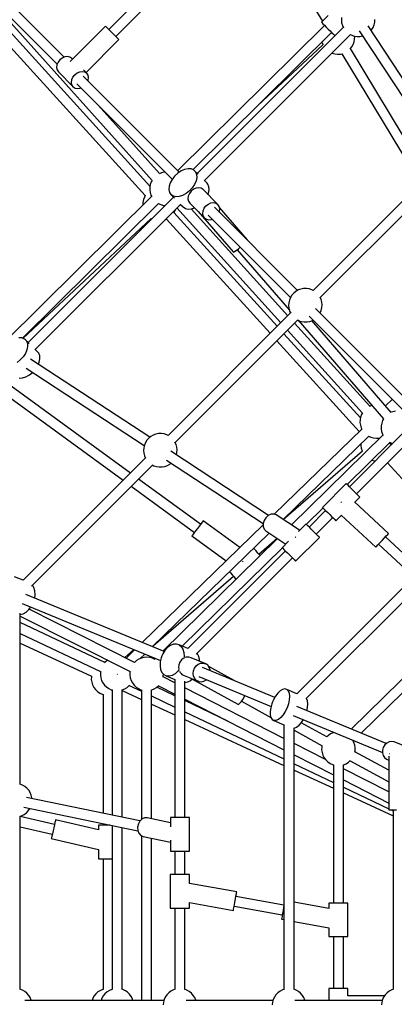
# Model space of a CAD drawing. Units: millimetres. Extents: x -26094 to 20760, y -12965 to 12501.
# Drawn here: x -8413 to -7745, y 163 to 1920 of the extents above; entities that cross this region are included whole.
import ezdxf

# ---------------------------------------------------------------- set-up
doc = ezdxf.new("R2010")
doc.units = ezdxf.units.MM
doc.layers.add('WIDOK', color=7, linetype='Continuous')
doc.styles.get("Standard").update_dxf_attribs({"font": 'arial.ttf'})
doc.dimstyles.new('Kopia ISO-25', dxfattribs={"dimtxt": 400, "dimasz": 200, "dimexe": 1.25, "dimexo": 0.625, "dimgap": 60, "dimtad": 1, "dimdec": 1, "dimlfac": 0.001, "dimtxsty": 'Standard', "dimblk": 'ARCHTICK', "dimcen": 2.5, "dimadec": 0, "dimazin": 0, "dimtfac": 1, "dimtmove": 0, "dimatfit": 3, "dimldrblk": 'ARCHTICK', "dimfxl": 1, "dimarcsym": 0})

# ---------------------------------------------------------------- blocks, each defined once
blk = doc.blocks.new('*U1')
at = {"layer": 'WIDOK'}
for p, q in [((4194.5, 13615.7), (3940.7, 13361.9)), ((3953.3, 13349.3), (4207.1, 13603.1)), ((4193.4, 13589.4), (4321.7, 13376.3)), ((4014.3, 13082.3), (3674.3, 13457.1)), ((3861.5, 13312.3), (3714.2, 13459.6)), ((3655.2, 13451.8), (4005.8, 13065.4)), ((3702.9, 13445.7), (3848.9, 13299.7)), ((3756, 13384.8), (4018.2, 13092.5)), ((4332.1, 13386.6), (4320, 13374.7)), ((3935, 13367.6), (3871.9, 13304.5)), ((3935.6, 13367), (3935, 13367.6)), ((3937.6, 13365), (3935.6, 13367)), ((4325.7, 13369), (4063.9, 13109.9)), ((4320, 13374.7), (4320.9, 13373.9)), ((4320.9, 13373.9), (4322.7, 13372)), ((4322.7, 13372), (4325.4, 13369.3)), ((4325.4, 13369.3), (4328.6, 13366.1)), ((4328.6, 13366.1), (4332.1, 13362.5)), ((4355.9, 13383.3), (4355.6, 13378.4)), ((4355.6, 13378.4), (4356.1, 13373.5)), ((4356.1, 13373.5), (4357.4, 13368.7)), ((4357.4, 13368.7), (4359.3, 13364.7)), ((4541.9, 13157.2), (4403.1, 13368.4)), ((4412.1, 13365.3), (4413.9, 13369.9)), ((4413.9, 13369.9), (4415.1, 13374.7)), ((4415.1, 13374.7), (4415.4, 13379.6)), ((3940.8, 13361.8), (3937.6, 13365)), ((3944.7, 13358), (3940.8, 13361.8)), ((3948.8, 13353.8), (3944.7, 13358)), ((3952.8, 13349.8), (3948.8, 13353.8)), ((3956.1, 13346.6), (3952.8, 13349.8)), ((4091, 13111.6), (4338.2, 13356.3)), ((4359, 13365.2), (4098.7, 13104.9)), ((4110.7, 13091.6), (4371.7, 13352.6)), ((4332.1, 13362.5), (4335.6, 13359)), ((4335.6, 13359), (4338.8, 13355.7)), ((4338.8, 13355.7), (4341.4, 13353.1)), ((4341.4, 13353.1), (4343.1, 13351.4)), ((4343.1, 13351.4), (4343.9, 13350.6)), ((4343.9, 13350.6), (4358.9, 13365.5)), ((4371.2, 13352.8), (4374, 13351.4)), ((4374, 13351.4), (4378.7, 13349.9)), ((4378.7, 13349.9), (4383.6, 13349.1)), ((4379.4, 13349.2), (4379.3, 13349.8)), ((4379.3, 13344.3), (4379.4, 13349.2)), ((4383.6, 13349.1), (4388.6, 13349.2)), ((4387.6, 13359.4), (4526.9, 13147.3)), ((4388.6, 13349.2), (4393.4, 13350.2)), ((4393.4, 13350.2), (4393.6, 13350.2)), ((4408.6, 13360.1), (4409.4, 13361.1)), ((4409.4, 13361.1), (4412.1, 13365.3)), ((3900.4, 13284.9), (3959, 13343.6)), ((3958.2, 13344.4), (3956.1, 13346.6)), ((3959, 13343.6), (3958.2, 13344.4)), ((4322.7, 13334.4), (4205.9, 13225.4)), ((4320.9, 13339.1), (4321.9, 13335.9)), ((4321.9, 13335.9), (4322.9, 13334.1)), ((4374.2, 13330.5), (4376.7, 13334.8)), ((4376.7, 13334.8), (4378.4, 13339.4)), ((4378.4, 13339.4), (4379.3, 13344.3)), ((3867.3, 13313.4), (3862.5, 13312.8)), ((3871.6, 13312.5), (3867.3, 13313.4)), ((4338.7, 13319.5), (4339.3, 13319.3)), ((4339.3, 13319.3), (4344, 13318)), ((4344, 13318), (4348.9, 13317.4)), ((4348.9, 13317.4), (4353.9, 13317.8)), ((4353.9, 13317.8), (4357.1, 13318.5)), ((4356.6, 13318.4), (4495.9, 13087)), ((4371.5, 13327.2), (4374.2, 13330.5)), ((4508.9, 13099.9), (4371.8, 13327.5)), ((3848.4, 13298.7), (3847.8, 13293.9)), ((3850.4, 13303.3), (3848.4, 13298.7)), ((3853.7, 13307.5), (3850.4, 13303.3)), ((3857.9, 13310.8), (3853.7, 13307.5)), ((3862.5, 13312.8), (3857.9, 13310.8)), ((3875.1, 13310.2), (3871.6, 13312.5)), ((3876.3, 13308.9), (3875.1, 13310.2)), ((3847.8, 13293.9), (3848.7, 13289.6)), ((3848.7, 13289.6), (3851, 13286.1)), ((3851, 13286.1), (3877.6, 13259.6)), ((3876.9, 13276.8), (3880.2, 13281)), ((3880.2, 13281), (3884.4, 13284.3)), ((3884.4, 13284.3), (3889, 13286.3)), ((3889, 13286.3), (3893.8, 13286.9)), ((3893.8, 13286.9), (3898.1, 13286)), ((4066.6, 13107.3), (3895.2, 13278.6)), ((3901.6, 13283.6), (3895.7, 13289.5)), ((3898.1, 13286), (3901.6, 13283.6)), ((3903.9, 13280.2), (3901.6, 13283.6)), ((3904.8, 13275.8), (3903.9, 13280.2)), ((3874.3, 13267.4), (3874.9, 13272.2)), ((3875.2, 13263.1), (3874.3, 13267.4)), ((3874.9, 13272.2), (3876.9, 13276.8)), ((3877.6, 13259.6), (3875.2, 13263.1)), ((3883.9, 13264.7), (4053.9, 13094.7)), ((3903.8, 13270), (3904.2, 13271.1)), ((3904.2, 13271.1), (3904.8, 13275.8)), ((3877.6, 13259.6), (3881, 13257.3)), ((3881, 13257.3), (3885.4, 13256.4)), ((3885.4, 13256.4), (3890.1, 13257)), ((3890.1, 13257), (3891.2, 13257.4)), ((4031.4, 13104.6), (3921.9, 13226.7)), ((4034.6, 13105.9), (4031.3, 13104.5)), ((4039.4, 13107), (4034.6, 13105.9)), ((4041.5, 13107.1), (4039.4, 13107)), ((4063.8, 13105.4), (4058.2, 13100.3)), ((4069.8, 13109.4), (4063.8, 13105.4)), ((4076.1, 13112.1), (4069.8, 13109.4)), ((4082.2, 13113.4), (4076.1, 13112.1)), ((4087.6, 13113), (4082.2, 13113.4)), ((4092.2, 13111.1), (4087.6, 13113)), ((4094, 13109.6), (4092.2, 13111.1)), ((4100.3, 13103.4), (4094, 13109.6)), ((4094, 13109.6), (4095.5, 13107.8)), ((4095.5, 13107.8), (4097.4, 13103.2)), ((4097.4, 13103.2), (4097.8, 13097.8)), ((4523.6, 13114.7), (4305.2, 12896.2)), ((4014.9, 13085.3), (4014, 13080.5)), ((4016.6, 13090), (4014.9, 13085.3)), ((4018.1, 13092.6), (4016.6, 13090)), ((4050.2, 13088.2), (4048.3, 13082)), ((4053.6, 13094.4), (4050.2, 13088.2)), ((4058.2, 13100.3), (4053.6, 13094.4)), ((4093.8, 13085.4), (4089.8, 13079.4)), ((4096.5, 13091.7), (4093.8, 13085.4)), ((4097.8, 13097.8), (4096.5, 13091.7)), ((4116.1, 13087.5), (4111.4, 13092.3)), ((4117.6, 13085.7), (4116.1, 13087.5)), ((4119.5, 13081.2), (4117.6, 13085.7)), ((4317.8, 12883.6), (4536.2, 13102.1)), ((4014, 13080.5), (4013.9, 13075.6)), ((4013.9, 13075.6), (4014.6, 13070.7)), ((4014.6, 13070.7), (4016.1, 13066)), ((4048.3, 13082), (4047.8, 13076.2)), ((4047.8, 13076.2), (4049, 13071.1)), ((4049, 13071.1), (4051.6, 13067.2)), ((4078.9, 13069.2), (4072.6, 13065.8)), ((4084.7, 13073.8), (4078.9, 13069.2)), ((4084.5, 13069.3), (4082.4, 13064.6)), ((4087.7, 13073.5), (4084.5, 13069.3)), ((4089.8, 13079.4), (4084.7, 13073.8)), ((4091.9, 13076.7), (4087.7, 13073.5)), ((4096.6, 13078.8), (4091.9, 13076.7)), ((4101.3, 13079.3), (4096.6, 13078.8)), ((4105.6, 13078.4), (4101.3, 13079.3)), ((4109.1, 13076.1), (4105.6, 13078.4)), ((4135.6, 13049.6), (4109.1, 13076.1)), ((4117.7, 13067.5), (4118.6, 13069.6)), ((4118.6, 13069.6), (4119.8, 13075.7)), ((4119.8, 13075.7), (4119.5, 13081.2)), ((4017.2, 13063.8), (3755, 12804.2)), ((3787.2, 12810.9), (4029.8, 13051)), ((4056.3, 13062.5), (3797.1, 12803.3)), ((3809.1, 12790), (4069.5, 13050.4)), ((4001.7, 13053.3), (4001.6, 13048.4)), ((4002.6, 13058.2), (4001.7, 13053.3)), ((4004.3, 13062.8), (4002.6, 13058.2)), ((4005.9, 13065.7), (4004.3, 13062.8)), ((4016.1, 13066), (4017.5, 13063.3)), ((4029.2, 13051.3), (4033.4, 13049.3)), ((4055.6, 13064.6), (4051.6, 13067.2)), ((4051.6, 13067.2), (4057.8, 13060.9)), ((4060.6, 13063.4), (4055.6, 13064.6)), ((4066.4, 13063.9), (4060.6, 13063.4)), ((4072.6, 13065.8), (4066.4, 13063.9)), ((4068.9, 13049.8), (4073.7, 13045.1)), ((4082.4, 13064.6), (4081.9, 13059.9)), ((4081.9, 13059.9), (4082.8, 13055.6)), ((4082.8, 13055.6), (4085.1, 13052.1)), ((4085.1, 13052.1), (4111.6, 13025.6)), ((4114.2, 13047), (4118.4, 13050.2)), ((4118.4, 13050.2), (4123.1, 13052.2)), ((4123.1, 13052.2), (4127.8, 13052.8)), ((4127.8, 13052.8), (4132.1, 13051.9)), ((4132.1, 13051.9), (4135.6, 13049.6)), ((4001.6, 13048.4), (4001.6, 13048.3)), ((4033.4, 13049.3), (4038.2, 13048)), ((4038.2, 13048), (4041.5, 13047.7)), ((4056.9, 13034.8), (4058.6, 13037.7)), ((4241.2, 12832.3), (4057.1, 13035.1)), ((4058.6, 13037.7), (4059.6, 13040.5)), ((4062.4, 13043.3), (4247.4, 12838.5)), ((4073.7, 13045.1), (4077.6, 13042.5)), ((4077.6, 13042.5), (4082.7, 13041.3)), ((4082.7, 13041.3), (4088.5, 13041.8)), ((4260.2, 12851.2), (4088, 13041.7)), ((4088.5, 13041.8), (4093.7, 13043.4)), ((4097.9, 13039.7), (4097.8, 13039.8)), ((4098, 13039.8), (4097.9, 13039.7)), ((4100.3, 13036.8), (4162.7, 12964.8)), ((4108.4, 13033.4), (4109, 13038.1)), ((4109.3, 13029.1), (4108.4, 13033.4)), ((4109, 13038.1), (4111, 13042.8)), ((4111, 13042.8), (4114.2, 13047)), ((4277.6, 12896.3), (4129.3, 13044.5)), ((4137.9, 13046.1), (4135.6, 13049.6)), ((4137.8, 13036), (4138.3, 13037.1)), ((4138.9, 13041.8), (4137.9, 13046.1)), ((4138.3, 13037.1), (4138.9, 13041.8)), ((4188.4, 12986.3), (4138.4, 13044.1)), ((3787.8, 12810.6), (4016.6, 13024.3)), ((4016.2, 13024.6), (4016.7, 13024.3)), ((4016.7, 13024.3), (4017.7, 13023.8)), ((4041.2, 13022), (4044.3, 13023.4)), ((4044, 13023.2), (4228.6, 12819.7)), ((4111.6, 13025.6), (4109.3, 13029.1)), ((4111.6, 13025.6), (4115.1, 13023.3)), ((4115.1, 13023.3), (4119.4, 13022.3)), ((4118, 13030.6), (4264.9, 12883.7)), ((4119.4, 13022.3), (4124.1, 13022.9)), ((4124.1, 13022.9), (4125.2, 13023.4)), ((4188, 12985.8), (4188.4, 12986.3)), ((4162.7, 12964.8), (4163.1, 12964.4)), ((4163.1, 12964.4), (4165, 12965.4)), ((4165, 12965.4), (4168.1, 12967.6)), ((4168.1, 12967.6), (4172.2, 12970.7)), ((4169.6, 12968.7), (4262.9, 12861)), ((4172.2, 12970.7), (4175.3, 12973.3)), ((4274.5, 12894.5), (4270.7, 12891.4)), ((4278.8, 12897), (4274.5, 12894.5)), ((4283.4, 12898.7), (4278.8, 12897)), ((4288.3, 12899.6), (4283.4, 12898.7)), ((4293.2, 12899.7), (4288.3, 12899.6)), ((4298.1, 12899), (4293.2, 12899.7)), ((4302.8, 12897.5), (4298.1, 12899)), ((4305.6, 12896), (4302.8, 12897.5)), ((4261.8, 12874.1), (4261.5, 12869.2)), ((4262.9, 12879), (4261.8, 12874.1)), ((4264.8, 12883.5), (4262.9, 12879)), ((4267.4, 12887.7), (4264.8, 12883.5)), ((4270.7, 12891.4), (4267.4, 12887.7)), ((4319.4, 12880.1), (4317.6, 12884.2)), ((4320.8, 12875.4), (4319.4, 12880.1)), ((4321.3, 12870.4), (4320.8, 12875.4)), ((4261.5, 12869.2), (4262, 12864.3)), ((4262, 12864.3), (4263.3, 12859.5)), ((4263.3, 12859.5), (4265.2, 12855.5)), ((4485.1, 12688.7), (4309.6, 12864.2)), ((4318, 12856.1), (4319.8, 12860.7)), ((4319.8, 12860.7), (4321, 12865.5)), ((4321, 12865.5), (4321.3, 12870.4)), ((4264.9, 12856), (4046.5, 12637.6)), ((4059.2, 12625), (4277.6, 12843.4)), ((4277.1, 12843.7), (4279.9, 12842.2)), ((4278.6, 12842.9), (4430.9, 12667.1)), ((4279.9, 12842.2), (4284.6, 12840.7)), ((4284.6, 12840.7), (4289.5, 12840)), ((4289.5, 12840), (4294.5, 12840.1)), ((4294.5, 12840.1), (4299.3, 12841)), ((4298.3, 12850.3), (4472.4, 12676.2)), ((4299.3, 12841), (4303.9, 12842.7)), ((4444.5, 12678.7), (4302.9, 12842.3)), ((4303.9, 12842.7), (4305.2, 12843.4)), ((4317.8, 12856), (4318, 12856.1)), ((4259.4, 12825.3), (4393, 12677.5)), ((4406.3, 12689.5), (4272.1, 12838)), ((3786, 12811.4), (3780.5, 12811.7)), ((3790.6, 12809.5), (3786, 12811.4)), ((3792.4, 12808), (3790.6, 12809.5)), ((3798.6, 12801.7), (3792.4, 12808)), ((3792.4, 12808), (3793.9, 12806.2)), ((3793.9, 12806.2), (3795.8, 12801.6)), ((4240.6, 12806.5), (4387.5, 12644.6)), ((4389.5, 12668.7), (4253.2, 12819)), ((3794.9, 12790.1), (3792.2, 12783.8)), ((3796.1, 12796.1), (3794.9, 12790.1)), ((3795.8, 12801.6), (3796.1, 12796.1)), ((3814.5, 12785.9), (3809.7, 12790.6)), ((3783.1, 12772.2), (3777.2, 12767.6)), ((3788.2, 12777.7), (3783.1, 12772.2)), ((3792.2, 12783.8), (3788.2, 12777.7)), ((4013.8, 12634.2), (3801.2, 12773.9)), ((3816, 12784.1), (3814.5, 12785.9)), ((3817.9, 12779.5), (3816, 12784.1)), ((3817, 12768), (3818.2, 12774.1)), ((3818.2, 12774.1), (3817.9, 12779.5)), ((3793.6, 12757.7), (4004.1, 12619.4)), ((3815.5, 12764.5), (3817, 12768)), ((3979.3, 12570.3), (3753.9, 12734.8)), ((3781.1, 12739.7), (3786.9, 12740.2)), ((3786.9, 12740.2), (3793.1, 12742.1)), ((3793.1, 12742.1), (3799.3, 12745.5)), ((3799.3, 12745.5), (3805.1, 12750.1)), ((3741, 12721.9), (3966.4, 12557.5)), ((4446.6, 12702), (4434.5, 12690.3)), ((4409.5, 12690.9), (4405.7, 12689.3)), ((4410.1, 12691), (4409.5, 12690.9)), ((4452, 12681), (4447.2, 12679.9)), ((4388.9, 12665.5), (4388.8, 12660.5)), ((4389.8, 12670.3), (4388.9, 12665.5)), ((4391.5, 12675), (4389.8, 12670.3)), ((4393.3, 12678), (4391.5, 12675)), ((4429.2, 12664), (4427.5, 12659.4)), ((4430.9, 12667.2), (4429.2, 12664)), ((4447.2, 12679.9), (4444.5, 12678.8)), ((4392.1, 12649), (4235.8, 12497)), ((4472.5, 12648.5), (4370, 12546)), ((4388.8, 12660.5), (4389.5, 12655.7)), ((4389.5, 12655.7), (4391, 12651)), ((4391, 12651), (4392.3, 12648.5)), ((4426.6, 12654.5), (4426.5, 12649.6)), ((4426.5, 12649.6), (4427.2, 12644.7)), ((4427.5, 12659.4), (4426.6, 12654.5)), ((4008.8, 12629.1), (4006.1, 12624.9)), ((4012, 12632.8), (4008.8, 12629.1)), ((4015.9, 12635.9), (4012, 12632.8)), ((4020.2, 12638.3), (4015.9, 12635.9)), ((4024.8, 12640), (4020.2, 12638.3)), ((4029.6, 12640.9), (4024.8, 12640)), ((4034.6, 12641), (4029.6, 12640.9)), ((4039.5, 12640.3), (4034.6, 12641)), ((4044.2, 12638.8), (4039.5, 12640.3)), ((4047, 12637.4), (4044.2, 12638.8)), ((4251.8, 12487.6), (4404.5, 12636.1)), ((4429.7, 12637.9), (4266.6, 12477.9)), ((4382.6, 12533.4), (4485.1, 12635.9)), ((4404, 12636.4), (4408.4, 12634.3)), ((4408.4, 12634.3), (4413.1, 12633)), ((4413.1, 12633), (4418, 12632.5)), ((4418, 12632.5), (4423, 12632.8)), ((4423, 12632.8), (4425, 12633.3)), ((4427.2, 12644.7), (4428.7, 12640)), ((4428.7, 12640), (4430, 12637.4)), ((4003.1, 12615.5), (4002.8, 12610.6)), ((4004.3, 12620.3), (4003.1, 12615.5)), ((4006.1, 12624.9), (4004.3, 12620.3)), ((4060.8, 12621.5), (4058.9, 12625.5)), ((4062.1, 12616.7), (4060.8, 12621.5)), ((4062.6, 12611.8), (4062.1, 12616.7)), ((4062.3, 12606.9), (4062.6, 12611.8)), ((4365.9, 12550.2), (4442.2, 12625.1)), ((4390.5, 12622.5), (4390.4, 12619.8)), ((4390.4, 12619.8), (4391.2, 12614.9)), ((4391.2, 12614.9), (4392.7, 12610.2)), ((4441.2, 12624.1), (4444.4, 12620.5)), ((4441.7, 12625.4), (4446, 12623.4)), ((4446, 12623.4), (4447.1, 12623.1)), ((4006.3, 12597.4), (3788.1, 12379.1)), ((4002.8, 12610.6), (4003.3, 12605.7)), ((4003.3, 12605.7), (4004.7, 12600.9)), ((4004.7, 12600.9), (4006.5, 12596.9)), ((4044, 12593.2), (4216.1, 12480.2)), ((4225.9, 12494.9), (4051.6, 12609.4)), ((4061.4, 12602.9), (4062.3, 12606.9)), ((4393, 12609.6), (4252.2, 12487.4)), ((4392.7, 12610.2), (4393.1, 12609.3)), ((4410.1, 12593.6), (4414.8, 12592.3)), ((3803, 12368.9), (4018.9, 12584.8)), ((4018.4, 12585), (4021.3, 12583.6)), ((4021.3, 12583.6), (4026, 12582.1)), ((4026, 12582.1), (4030.9, 12581.3)), ((4030.9, 12581.3), (4035.8, 12581.4)), ((4035.8, 12581.4), (4040.7, 12582.4)), ((4040.7, 12582.4), (4045.3, 12584.1)), ((4045.3, 12584.1), (4049.6, 12586.5)), ((4049.6, 12586.5), (4051.7, 12588.2)), ((4414.8, 12592.3), (4416.1, 12592.2)), ((4438.1, 12588.9), (4557, 12457.7)), ((4104.4, 12479), (3993.9, 12559.7)), ((3981, 12546.8), (4093.8, 12464.5)), ((4364.3, 12551.8), (4321.9, 12509.3)), ((4364.4, 12551.6), (4364.3, 12551.8)), ((4365.5, 12550.6), (4364.4, 12551.6)), ((4367.5, 12548.6), (4365.5, 12550.6)), ((4370.3, 12545.8), (4367.5, 12548.6)), ((4373.7, 12542.4), (4370.3, 12545.8)), ((4377.2, 12538.8), (4373.7, 12542.4)), ((4380.7, 12535.3), (4377.2, 12538.8)), ((4379.4, 12518.8), (4388.4, 12527.7)), ((4383.8, 12532.2), (4380.7, 12535.3)), ((4386.3, 12529.8), (4383.8, 12532.2)), ((4387.8, 12528.3), (4386.3, 12529.8)), ((4388.4, 12527.7), (4387.8, 12528.3)), ((4609.1, 12509.8), (4276.2, 12176.9)), ((4293.3, 12479), (4323, 12508.2)), ((4321.9, 12509.3), (4322, 12509.2)), ((4322, 12509.2), (4323.1, 12508.1)), ((4323.1, 12508.1), (4325.1, 12506.1)), ((4325.1, 12506.1), (4327.9, 12503.3)), ((4355.1, 12518.5), (4354.6, 12517.9)), ((4355.7, 12519.1), (4355.1, 12518.5)), ((4439.6, 12462.5), (4379.1, 12519.1)), ((4220.9, 12490.8), (4217.8, 12485.8)), ((4225.3, 12494.6), (4220.9, 12490.8)), ((4230.2, 12496.9), (4225.3, 12494.6)), ((4235.1, 12497.2), (4230.2, 12496.9)), ((4239.5, 12495.7), (4235.1, 12497.2)), ((4281.2, 12468.3), (4239.5, 12495.7)), ((4293.1, 12168.5), (4621.8, 12497.3)), ((4327.6, 12503.6), (4298.1, 12474.2)), ((4310.8, 12461.5), (4340.2, 12491)), ((4327.9, 12503.3), (4331.2, 12500)), ((4331.2, 12500), (4334.8, 12496.4)), ((4334.8, 12496.4), (4338.3, 12492.9)), ((4338.3, 12492.9), (4341.4, 12489.8)), ((4341.4, 12489.8), (4343.8, 12487.4)), ((4345.9, 12485.3), (4355.7, 12495.1)), ((4355.4, 12495.4), (4416.8, 12438)), ((4216.1, 12477.9), (4000.5, 12268.2)), ((4099.1, 12471.8), (4095.7, 12467.1)), ((4102.5, 12476.5), (4099.1, 12471.8)), ((4105.5, 12480.6), (4102.5, 12476.5)), ((4107.8, 12483.7), (4105.5, 12480.6)), ((4109, 12485.3), (4107.8, 12483.7)), ((4174.6, 12437.5), (4109, 12485.3)), ((4217.8, 12485.8), (4216.1, 12480.3)), ((4216.1, 12480.3), (4216.2, 12474.9)), ((4216.2, 12474.9), (4217.9, 12470.3)), ((4217.9, 12470.3), (4221.2, 12467.1)), ((4292.6, 12479.7), (4278.9, 12466.1)), ((4293.6, 12478.7), (4292.6, 12479.7)), ((4292.6, 12479.7), (4292.6, 12479.7)), ((4295.6, 12476.6), (4293.6, 12478.7)), ((4298.5, 12473.8), (4295.6, 12476.6)), ((4301.8, 12470.5), (4298.5, 12473.8)), ((4305.4, 12466.9), (4301.8, 12470.5)), ((4343.8, 12487.4), (4345.4, 12485.8)), ((4345.4, 12485.8), (4345.9, 12485.3)), ((4018.5, 12260.7), (4226.8, 12463.4)), ((4241.8, 12453.5), (4037.3, 12252.9)), ((4090.4, 12459.9), (4089.2, 12458.3)), ((4089.2, 12458.3), (4150.2, 12413.8)), ((4092.7, 12463), (4090.4, 12459.9)), ((4095.7, 12467.1), (4092.7, 12463)), ((4208.3, 12425.9), (4240.9, 12454.1)), ((4221.2, 12467.1), (4256.6, 12443.8)), ((4273.4, 12455.4), (4273.8, 12456)), ((4273.8, 12456), (4274.5, 12456.6)), ((4274, 12413.4), (4316.5, 12455.8)), ((4308.9, 12463.4), (4305.4, 12466.9)), ((4312, 12460.3), (4308.9, 12463.4)), ((4314.4, 12457.9), (4312, 12460.3)), ((4315.9, 12456.4), (4314.4, 12457.9)), ((4316.5, 12455.8), (4315.9, 12456.4)), ((4428.2, 12450.3), (4432.2, 12454.5)), ((4432.2, 12454.5), (4435.6, 12458.2)), ((4497.2, 12397.9), (4434.2, 12456.7)), ((4435.6, 12458.2), (4438.2, 12461)), ((4438.2, 12461), (4439.6, 12462.5)), ((4071.7, 12261.6), (4250.5, 12437)), ((4200.1, 12435.4), (4199.1, 12436.4)), ((4203.4, 12431.6), (4200.1, 12435.4)), ((4261.5, 12448.7), (4250.1, 12437.3)), ((4250.1, 12437.3), (4250.1, 12437.3)), ((4250.1, 12437.3), (4251.2, 12436.2)), ((4251.2, 12436.2), (4253.2, 12434.2)), ((4416.8, 12438), (4418.1, 12439.5)), ((4418.1, 12439.5), (4420.7, 12442.3)), ((4420.7, 12442.3), (4424.2, 12446)), ((4422.1, 12443.8), (4484.7, 12385.3)), ((4424.2, 12446), (4428.2, 12450.3)), ((4255.7, 12431.7), (4081.6, 12257.6)), ((4096.5, 12247.3), (4268.3, 12419.1)), ((4206.6, 12427.8), (4203.4, 12431.6)), ((4209.5, 12424.5), (4206.6, 12427.8)), ((4210.8, 12423.1), (4209.5, 12424.5)), ((4253.2, 12434.2), (4256, 12431.4)), ((4256, 12431.4), (4259.4, 12428.1)), ((4259.4, 12428.1), (4262.9, 12424.5)), ((4262.9, 12424.5), (4266.4, 12421)), ((4266.4, 12421), (4269.5, 12417.9)), ((4269.5, 12417.9), (4272, 12415.5)), ((4179.5, 12412.2), (4179.9, 12412.8)), ((4179.9, 12412.8), (4180.4, 12413.6)), ((4272, 12415.5), (4273.5, 12413.9)), ((4273.5, 12413.9), (4274, 12413.4)), ((3788.2, 12379.1), (3772.7, 12385.5)), ((4020.5, 12262.7), (4163, 12386.5)), ((4156.1, 12394.5), (4158.1, 12392.2)), ((4158.1, 12392.2), (4161.3, 12388.5)), ((4161.3, 12388.5), (4164.2, 12385.2)), ((4164.2, 12385.2), (4166.5, 12382.6)), ((4166.5, 12382.6), (4167.8, 12381)), ((3807.5, 12366.1), (3804.7, 12370.6)), ((3809.1, 12360.2), (3807.5, 12366.1)), ((4039.7, 12251.9), (3793.1, 12354.1)), ((3808.7, 12347.6), (3809.5, 12353.5)), ((3809.5, 12353.5), (3809.1, 12360.2)), ((3786.4, 12338), (4033, 12235.9)), ((3798.4, 12326.8), (3802, 12331.6)), ((3783, 12015.2), (3783, 12320.5)), ((3783, 12318.1), (3788.1, 12319.3)), ((3783, 12315.2), (3979, 12216.7)), ((3788.1, 12319.3), (3793.4, 12322.3)), ((3793.4, 12322.3), (3798.4, 12326.8)), ((3986.9, 12232.8), (3798.8, 12327.4)), ((3933.8, 12232.4), (3783, 12304.1)), ((3783, 12284.2), (3926.1, 12216.2)), ((4554.3, 12291.9), (4373.3, 12113.7)), ((4391.2, 12106.3), (4566.8, 12279.2)), ((3783, 12266.8), (3910, 12208)), ((4005.3, 12272.9), (4000.1, 12268.3)), ((4050.9, 12262.9), (4045.7, 12259.1)), ((4056.3, 12265), (4050.9, 12262.9)), ((4061.5, 12265.4), (4056.3, 12265)), ((4066.2, 12263.9), (4061.5, 12265.4)), ((4066.2, 12263.9), (4070.1, 12260.8)), ((4081.7, 12257.5), (4066.2, 12263.9)), ((4070.1, 12260.8), (4073, 12256.1)), ((3985.4, 12255.6), (3969.4, 12241.6)), ((3986.9, 12255), (3971.9, 12240.4)), ((3996.4, 12239.3), (4004.9, 12247.5)), ((4009, 12241.9), (4004, 12241.6)), ((4013.9, 12241.4), (4009, 12241.9)), ((4035.4, 12244.3), (4034.2, 12240.7)), ((4037, 12247.7), (4035.4, 12244.3)), ((4041, 12253.9), (4037, 12247.7)), ((4045.7, 12259.1), (4041, 12253.9)), ((4073, 12256.1), (4074.7, 12250.2)), ((4075, 12243.5), (4074.5, 12239.5)), ((4074.7, 12250.2), (4075, 12243.5)), ((4078.9, 12242), (4076.9, 12241.2)), ((4083.4, 12242.2), (4078.9, 12242)), ((4087.8, 12241), (4083.4, 12242.2)), ((4100.9, 12244.6), (4098.2, 12249)), ((4102.6, 12238.7), (4100.9, 12244.6)), ((3934.9, 12233.5), (3932.6, 12233)), ((3934, 12232.8), (3933.4, 12231.9)), ((3937.7, 12236), (3934, 12232.8)), ((3939, 12236.8), (3937.7, 12236)), ((3990.5, 12235.9), (3986.8, 12232.7)), ((3994.7, 12238.6), (3990.5, 12235.9)), ((3999.2, 12240.4), (3994.7, 12238.6)), ((4004, 12241.6), (3999.2, 12240.4)), ((4018.6, 12240), (4013.9, 12241.4)), ((4023, 12238), (4018.6, 12240)), ((4023.8, 12239.7), (4022.4, 12238.3)), ((4032.5, 12233.5), (4032.2, 12226.5)), ((4032.2, 12226.5), (4033.2, 12220.2)), ((4034.2, 12240.7), (4032.5, 12233.5)), ((4065.8, 12228.6), (4065.2, 12223.6)), ((4067.6, 12233.3), (4065.8, 12228.6)), ((4070.6, 12237.3), (4067.6, 12233.3)), ((4073.2, 12239.4), (4070.6, 12237.3)), ((4113.7, 12230.2), (4087.8, 12241)), ((4093.6, 12222.5), (4096.5, 12226.6)), ((4096.5, 12226.6), (4100.4, 12229.6)), ((4100.4, 12229.6), (4104.8, 12231.2)), ((4102.8, 12234.7), (4102.6, 12238.7)), ((4104.8, 12231.2), (4109.4, 12231.5)), ((4109.4, 12231.5), (4113.7, 12230.2)), ((4117.4, 12227.6), (4113.7, 12230.2)), ((4120.1, 12223.9), (4117.4, 12227.6)), ((4164.6, 12200.2), (4119, 12225.4)), ((3909.8, 12207.1), (3909.7, 12202.1)), ((3910, 12208.3), (3909.8, 12207.1)), ((3925.9, 12215.1), (3925.8, 12210.2)), ((3925.8, 12210.2), (3926.5, 12205.3)), ((3926.2, 12216.8), (3925.9, 12215.1)), ((3956, 12211.7), (3956.4, 12211.3)), ((3956.4, 12211.3), (3956.6, 12211)), ((3978.6, 12215.1), (3978.5, 12210.1)), ((3978.5, 12210.1), (3979.2, 12205.2)), ((3978.9, 12216.7), (3978.6, 12215.1)), ((4033.2, 12220.2), (4035.5, 12214.9)), ((4035.5, 12214.9), (4038.9, 12210.9)), ((4037.6, 12206.4), (4038.1, 12208.9)), ((4058.6, 12196.4), (4037.7, 12207)), ((4038.1, 12208.9), (4038.2, 12211.8)), ((4038.9, 12210.9), (4043.3, 12208.6)), ((4043.3, 12208.6), (4058.8, 12202.2)), ((4048.3, 12208.1), (4043.3, 12208.6)), ((4053.6, 12209.3), (4048.3, 12208.1)), ((4059, 12212.3), (4053.6, 12209.3)), ((4064, 12216.8), (4059, 12212.3)), ((4066.5, 12220.2), (4064, 12216.8)), ((4065.2, 12223.6), (4065.7, 12221.1)), ((4066.9, 12217.1), (4068.2, 12214.6)), ((4068.2, 12214.6), (4069.7, 12212.8)), ((4069.7, 12212.8), (4071.4, 12211.4)), ((4071.4, 12211.4), (4075.4, 12209.4)), ((4075.4, 12209.4), (4087, 12204.6)), ((4091.2, 12212.8), (4091.7, 12217.8)), ((4092, 12208), (4091.2, 12212.8)), ((4091.7, 12217.8), (4093.6, 12222.5)), ((4094.1, 12203.8), (4092, 12208)), ((4101.3, 12207.6), (4230.3, 12154.2)), ((4236.9, 12170.2), (4107.9, 12223.7)), ((4121.6, 12219.3), (4120.1, 12223.9)), ((4121.6, 12218), (4121.6, 12219.3)), ((3909.7, 12202.1), (3910.4, 12197.2)), ((3910.4, 12197.2), (3911.9, 12192.5)), ((3911.9, 12192.5), (3914.2, 12188.2)), ((3926.5, 12205.3), (3928, 12200.6)), ((3928, 12200.6), (3930.3, 12196.2)), ((3930.3, 12196.2), (3933.2, 12192.3)), ((3933.2, 12192.3), (3936.8, 12188.9)), ((3973.5, 12188.1), (3977.2, 12191.4)), ((3977.2, 12191.4), (3977.9, 12192.2)), ((3977.5, 12191.7), (3999.4, 12181.3)), ((3979.2, 12205.2), (3980.7, 12200.5)), ((3980.7, 12200.5), (3983, 12196.1)), ((3983, 12196.1), (3985.9, 12192.2)), ((3985.9, 12192.2), (3989.5, 12188.8)), ((4026.2, 12188), (4029.9, 12191.3)), ((4029.7, 12191), (4058.6, 12176.3)), ((4029.9, 12191.3), (4030.1, 12191.5)), ((4058.6, 12202.3), (4058.6, 11956)), ((4076.5, 11956), (4076.5, 12199)), ((4076.5, 12196.6), (4081.6, 12197.8)), ((4081.6, 12197.8), (4086.9, 12200.7)), ((4086.7, 12204.8), (4171.2, 12158.1)), ((4086.9, 12200.7), (4089.6, 12203.2)), ((4090.3, 12203.2), (4101.4, 12198.7)), ((4095.6, 12202.1), (4094.1, 12203.8)), ((4097.4, 12200.6), (4095.6, 12202.1)), ((4101.4, 12198.7), (4097.4, 12200.6)), ((4101.4, 12198.7), (4105.9, 12198.1)), ((4105.9, 12198.1), (4110.4, 12199.1)), ((4110.4, 12199.1), (4114.6, 12201.5)), ((4114.6, 12201.5), (4115, 12201.9)), ((3914.2, 12188.2), (3917.1, 12184.2)), ((3917.1, 12184.2), (3920.7, 12180.8)), ((3920.7, 12180.8), (3924.8, 12178)), ((3924.8, 12178), (3929.3, 12175.9)), ((3929.3, 12175.9), (3931.1, 12175.4)), ((3930.6, 12175.6), (3930.6, 11963.5)), ((3936.8, 12188.9), (3940.9, 12186.1)), ((3940.9, 12186.1), (3945.3, 12184)), ((3945.3, 12184), (3947.2, 12183.5)), ((3946.7, 12183.6), (3946.7, 11960.2)), ((3964, 12183.4), (3964.7, 12183.6)), ((3964.5, 11956.5), (3964.5, 12183.5)), ((3964.5, 12182.7), (3999.4, 12166.6)), ((3964.7, 12183.6), (3969.3, 12185.5)), ((3969.3, 12185.5), (3973.5, 12188.1)), ((3989.5, 12188.8), (3993.6, 12186)), ((3993.6, 12186), (3998.1, 12183.9)), ((3998.1, 12183.9), (3999.9, 12183.4)), ((3999.4, 12183.5), (3999.4, 11952.7)), ((4016.7, 12183.3), (4017.5, 12183.5)), ((4017.3, 11953.7), (4017.3, 12183.5)), ((4017.3, 12172.8), (4058.6, 12153.1)), ((4017.5, 12183.5), (4022, 12185.4)), ((4022, 12185.4), (4026.2, 12188)), ((4058.6, 12173), (4026.5, 12188.3)), ((4253.3, 12097.1), (4076.5, 12187.3)), ((4179.6, 12166.6), (4182.6, 12171.6)), ((4182.6, 12171.6), (4183.5, 12173.5)), ((4238.1, 12172.3), (4234.5, 12165.9)), ((4242.2, 12177.7), (4238.1, 12172.3)), ((4246.5, 12181.9), (4242.2, 12177.7)), ((4250.8, 12184.5), (4246.5, 12181.9)), ((4254.8, 12185.3), (4250.8, 12184.5)), ((4258.2, 12184.4), (4254.8, 12185.3)), ((4258.2, 12184.4), (4260.9, 12181.8)), ((4276.2, 12176.9), (4258.2, 12184.4)), ((4260.9, 12181.8), (4262.6, 12177.6)), ((4262.6, 12177.6), (4263.2, 12172.1)), ((4263.2, 12172.1), (4262.8, 12165.7)), ((4017.3, 12158.3), (4058.6, 12139.2)), ((4076.5, 12167.1), (4253.3, 12077)), ((4153, 12128.1), (4076.5, 12164.5)), ((4171.2, 12158.1), (4172.2, 12157.8)), ((4172.2, 12157.8), (4174.1, 12159.2)), ((4174.1, 12159.2), (4176.7, 12162.3)), ((4176.7, 12162.3), (4179.6, 12166.6)), ((4177.6, 12163.6), (4229.9, 12134.7)), ((4231.6, 12159), (4229.6, 12151.9)), ((4232.9, 12162.5), (4231.6, 12159)), ((4234.5, 12165.9), (4232.9, 12162.5)), ((4261.4, 12158.8), (4258.9, 12151.7)), ((4262.8, 12165.7), (4261.4, 12158.8)), ((4435.5, 12088), (4276, 12154)), ((4293.5, 12168.3), (4293.2, 12168.6)), ((4295.2, 12164.1), (4293.5, 12168.3)), ((4295.9, 12158.6), (4295.2, 12164.1)), ((4295.5, 12152.2), (4295.9, 12158.6)), ((4076.5, 12144.6), (4253.3, 12060.5)), ((4229.6, 12151.9), (4228.7, 12145.1)), ((4228.7, 12145.1), (4228.8, 12139.2)), ((4228.8, 12139.2), (4230, 12134.3)), ((4251.8, 12139), (4247.5, 12134.2)), ((4255.6, 12145), (4251.8, 12139)), ((4258.9, 12151.7), (4255.6, 12145)), ((4269.4, 12138), (4428.8, 12071.9)), ((4294.3, 12146.5), (4295.5, 12152.2)), ((4076.5, 12130.9), (4253.3, 12049)), ((4230, 12134.3), (4232.2, 12130.9)), ((4232.2, 12130.9), (4235.3, 12129.1)), ((4235.3, 12129.1), (4253.3, 12121.6)), ((4239, 12129.1), (4235.3, 12129.1)), ((4243.2, 12130.8), (4239, 12129.1)), ((4247.5, 12134.2), (4243.2, 12130.8)), ((4253.3, 12121.7), (4253.3, 11649.4)), ((4275.8, 12117.3), (4280.2, 12120.7)), ((4280.2, 12120.7), (4284.4, 12125.5)), ((4329.9, 12099.9), (4284.1, 12125.2)), ((4284.4, 12125.5), (4287.6, 12130.4)), ((4271.2, 11649.4), (4271.2, 12115.7)), ((4271.2, 12115.5), (4271.7, 12115.5)), ((4271.2, 12111.9), (4321.6, 12084.1)), ((4271.7, 12115.5), (4275.8, 12117.3)), ((4332.4, 12102.4), (4329.7, 12100.1)), ((4336.5, 12105.1), (4332.4, 12102.4)), ((4341.1, 12106.9), (4336.5, 12105.1)), ((4343.1, 12107.4), (4341.1, 12106.9)), ((4327.3, 12059.4), (4271.2, 12088)), ((4321, 12084.4), (4320.5, 12081.6)), ((4377.9, 12089.9), (4376.5, 12092.6)), ((4376.7, 12092.1), (4377.8, 12093.1)), ((4379.4, 12085.2), (4377.9, 12089.9)), ((4380.1, 12080.3), (4379.4, 12085.2)), ((4432.9, 12085.5), (4430.2, 12081.2)), ((4436.5, 12088.9), (4432.9, 12085.5)), ((4440.7, 12091), (4436.5, 12088.9)), ((4445.3, 12091.8), (4440.7, 12091)), ((4449.7, 12091), (4445.3, 12091.8)), ((4475.7, 12080.3), (4449.7, 12091)), ((4271.2, 12067.8), (4341.3, 12032.1)), ((4320.5, 12081.6), (4320.4, 12076.6)), ((4320.4, 12076.6), (4321.1, 12071.7)), ((4321.1, 12071.7), (4322.6, 12067)), ((4322.6, 12067), (4324.9, 12062.6)), ((4379.4, 12072.3), (4380, 12075.4)), ((4440.1, 12040.2), (4379.5, 12072.9)), ((4380, 12075.4), (4380.1, 12080.3)), ((4430.2, 12081.2), (4428.8, 12076.3)), ((4428.8, 12076.3), (4428.8, 12071.3)), ((4428.8, 12071.3), (4430.1, 12066.7)), ((4430.1, 12066.7), (4432.6, 12062.8)), ((4441.7, 12069.7), (4441.4, 12069.7)), ((4442.2, 12069.7), (4441.7, 12069.7)), ((4271.2, 12052), (4341.3, 12018.6)), ((4324.9, 12062.6), (4327.8, 12058.7)), ((4327.8, 12058.7), (4331.4, 12055.3)), ((4331.4, 12055.3), (4335.5, 12052.5)), ((4335.5, 12052.5), (4339.9, 12050.4)), ((4339.9, 12050.4), (4341.8, 12049.9)), ((4341.3, 12050), (4341.3, 11803.5)), ((4358.7, 12049.8), (4359.4, 12050)), ((4359.2, 11803.5), (4359.2, 12050)), ((4359.4, 12050), (4363.9, 12051.9)), ((4363.9, 12051.9), (4368.1, 12054.5)), ((4368.1, 12054.5), (4371.5, 12057.5)), ((4371, 12057.1), (4440.1, 12019.8)), ((4432.6, 12062.8), (4436.1, 12060)), ((4436.1, 12060), (4440.1, 12058.3)), ((4440.1, 12065.7), (4440.1, 11969.7)), ((4271.2, 12040.7), (4341.3, 12008.2)), ((4440.1, 12001.8), (4359.2, 12043.1)), ((3786.7, 12013.9), (3782.5, 12015.4)), ((3790.9, 12011.4), (3786.7, 12013.9)), ((4359.2, 12023), (4440.1, 11981.7)), ((3794.8, 12008.3), (3790.9, 12011.4)), ((3798, 12004.6), (3794.8, 12008.3)), ((3800.7, 12000.4), (3798, 12004.6)), ((3802.5, 11995.9), (3800.7, 12000.4)), ((4359.2, 12010.2), (4440.1, 11971.6)), ((4359.2, 12000), (4448, 11958.8)), ((3996.5, 11949.9), (3794, 11991.8)), ((3803.7, 11991.1), (3802.5, 11995.9)), ((3803.7, 11989.8), (3803.7, 11991.1)), ((3785.5, 11959.1), (3789.9, 11961.4)), ((3789.4, 11974.4), (3992.9, 11932.3)), ((3789.9, 11961.4), (3793.9, 11964.3)), ((3793.9, 11964.3), (3797.3, 11967.9)), ((3797.3, 11967.9), (3800.1, 11972)), ((3800.1, 11972), (3800.2, 11972.2)), ((4440.1, 11969.7), (4441.7, 11969.7)), ((4441.7, 11969.7), (4444.7, 11969.7)), ((4444.2, 11969.7), (4448, 11967.9)), ((4444.7, 11969.7), (4449, 11969.7)), ((4448, 11969.7), (4448, 11649.4)), ((4448, 11969.7), (4448, 11649.4)), ((4449, 11969.7), (4454, 11969.7)), ((3782.5, 11958.2), (3785.5, 11959.1)), ((3783, 11649.4), (3783, 11958.3)), ((3844.1, 11943.8), (3783, 11957.9)), ((3844.9, 11947.2), (3843.9, 11942.9)), ((3845.6, 11950.2), (3844.9, 11947.2)), ((3845.9, 11951.6), (3845.6, 11950.2)), ((3922.7, 11933.8), (3845.9, 11951.6)), ((3930.6, 11945.2), (3930.6, 11942.5)), ((3993.6, 11944.6), (3992.3, 11938.8)), ((3996.3, 11949.6), (3993.6, 11944.6)), ((4000.1, 11953.4), (3996.3, 11949.6)), ((4004.6, 11955.4), (4000.1, 11953.4)), ((4009.2, 11955.4), (4004.6, 11955.4)), ((4050.7, 11946.8), (4009.2, 11955.4)), ((4050.7, 11956), (4050.7, 11939.4)), ((4050.8, 11956), (4050.7, 11956)), ((4052, 11956), (4050.8, 11956)), ((4054.3, 11956), (4052, 11956)), ((4057.5, 11956), (4054.3, 11956)), ((4061.4, 11956), (4057.5, 11956)), ((4065.7, 11956), (4061.4, 11956)), ((4070.1, 11956), (4065.7, 11956)), ((4074.4, 11956), (4070.1, 11956)), ((4078.2, 11956), (4074.4, 11956)), ((4081.3, 11956), (4078.2, 11956)), ((4083.4, 11956), (4081.3, 11956)), ((4084.5, 11956), (4083.4, 11956)), ((4084.5, 11896), (4084.5, 11956)), ((3783, 11939.5), (3840.1, 11926.3)), ((3840.3, 11927.2), (3839.3, 11922.9)), ((3841.5, 11932.3), (3840.3, 11927.2)), ((3842.1, 11935.1), (3841.5, 11932.3)), ((3842.7, 11937.8), (3842.1, 11935.1)), ((3843.9, 11942.9), (3842.7, 11937.8)), ((3923.1, 11942.5), (3922.5, 11942.5)), ((3922.5, 11942.5), (3922.5, 11933.8)), ((3924.8, 11942.5), (3923.1, 11942.5)), ((3927.5, 11942.5), (3924.8, 11942.5)), ((3931, 11942.5), (3927.5, 11942.5)), ((3935.1, 11942.5), (3931, 11942.5)), ((3939.5, 11942.5), (3935.1, 11942.5)), ((3943.5, 11942.5), (3939.5, 11942.5)), ((3946.7, 11941.8), (3946.7, 11649.5)), ((3964.5, 11649.4), (3964.5, 11938.1)), ((3992.3, 11938.8), (3992.7, 11933)), ((3992.7, 11933), (3994.5, 11928)), ((3994.5, 11928), (3997.8, 11924.2)), ((3838.6, 11919.9), (3838.3, 11918.6)), ((3838.3, 11918.6), (3922.7, 11899)), ((3839.3, 11922.9), (3838.6, 11919.9)), ((3997.8, 11924.2), (4001.9, 11922.2)), ((3999.4, 11923.4), (3999.4, 11629.9)), ((4001.9, 11922.2), (4050.7, 11912.1)), ((4017.3, 11629.9), (4017.3, 11919)), ((4050.7, 11915.7), (4050.7, 11896)), ((3922.5, 11899), (3922.5, 11882.5)), ((4050.7, 11896), (4050.8, 11896)), ((4050.8, 11896), (4052, 11896)), ((4052, 11896), (4054.3, 11896)), ((4054.3, 11896), (4057.5, 11896)), ((4057.5, 11896), (4061.4, 11896)), ((4058.6, 11896), (4058.6, 11854.3)), ((4061.4, 11896), (4065.7, 11896)), ((4065.7, 11896), (4070.1, 11896)), ((4070.1, 11896), (4074.4, 11896)), ((4074.4, 11896), (4078.2, 11896)), ((4076.5, 11854.3), (4076.5, 11896)), ((4078.2, 11896), (4081.3, 11896)), ((4081.3, 11896), (4083.4, 11896)), ((4083.4, 11896), (4084.5, 11896)), ((3922.5, 11882.5), (3923.1, 11882.5)), ((3923.1, 11882.5), (3924.8, 11882.5)), ((3924.8, 11882.5), (3927.5, 11882.5)), ((3927.5, 11882.5), (3931, 11882.5)), ((3930.6, 11882.5), (3930.6, 11649.5)), ((3931, 11882.5), (3935.1, 11882.5)), ((3935.1, 11882.5), (3939.5, 11882.5)), ((3939.5, 11882.5), (3943.9, 11882.5)), ((3943.9, 11882.5), (3946.7, 11882.5)), ((4050.6, 11854.3), (4050.6, 11794.3)), ((4051.1, 11854.3), (4050.6, 11854.3)), ((4052.8, 11854.3), (4051.1, 11854.3)), ((4055.5, 11854.3), (4052.8, 11854.3)), ((4059.1, 11854.3), (4055.5, 11854.3)), ((4063.2, 11854.3), (4059.1, 11854.3)), ((4067.6, 11854.3), (4063.2, 11854.3)), ((4072, 11854.3), (4067.6, 11854.3)), ((4076.1, 11854.3), (4072, 11854.3)), ((4079.6, 11854.3), (4076.1, 11854.3)), ((4082.3, 11854.3), (4079.6, 11854.3)), ((4084, 11854.3), (4082.3, 11854.3)), ((4084.6, 11854.3), (4084, 11854.3)), ((4084.6, 11838.5), (4084.6, 11854.3)), ((4169, 11823.3), (4084.6, 11838.5)), ((4168.4, 11819.9), (4168.8, 11822.5)), ((4168.8, 11822.5), (4169, 11823.3)), ((4084.6, 11794.3), (4084.6, 11804.2)), ((4084.6, 11804.2), (4163, 11790.1)), ((4164.8, 11800), (4165.8, 11805.3)), ((4165.8, 11805.3), (4166.7, 11810.8)), ((4166.7, 11810.8), (4167.6, 11815.8)), ((4253.3, 11799.8), (4167.5, 11815.3)), ((4167.6, 11815.8), (4168.4, 11819.9)), ((4333.2, 11793.8), (4271.2, 11805)), ((4333.8, 11803.5), (4333.2, 11803.5)), ((4333.2, 11803.5), (4333.2, 11793.8)), ((4335.5, 11803.5), (4333.8, 11803.5)), ((4338.2, 11803.5), (4335.5, 11803.5)), ((4341.7, 11803.5), (4338.2, 11803.5)), ((4345.8, 11803.5), (4341.7, 11803.5)), ((4350.2, 11803.5), (4345.8, 11803.5)), ((4354.6, 11803.5), (4350.2, 11803.5)), ((4358.7, 11803.5), (4354.6, 11803.5)), ((4362.3, 11803.5), (4358.7, 11803.5)), ((4365, 11803.5), (4362.3, 11803.5)), ((4366.7, 11803.5), (4365, 11803.5)), ((4367.2, 11803.5), (4366.7, 11803.5)), ((4367.2, 11743.5), (4367.2, 11803.5)), ((4050.6, 11794.3), (4051.1, 11794.3)), ((4051.1, 11794.3), (4052.8, 11794.3)), ((4052.8, 11794.3), (4055.5, 11794.3)), ((4055.5, 11794.3), (4059.1, 11794.3)), ((4058.6, 11794.3), (4058.6, 11649.4)), ((4059.1, 11794.3), (4063.2, 11794.3)), ((4063.2, 11794.3), (4067.6, 11794.3)), ((4067.6, 11794.3), (4072, 11794.3)), ((4072, 11794.3), (4076.1, 11794.3)), ((4076.1, 11794.3), (4079.6, 11794.3)), ((4076.5, 11649.4), (4076.5, 11794.3)), ((4079.6, 11794.3), (4082.3, 11794.3)), ((4082.3, 11794.3), (4084, 11794.3)), ((4084, 11794.3), (4084.6, 11794.3)), ((4163, 11790.1), (4163.3, 11791.9)), ((4163, 11790.1), (4163, 11790.1)), ((4163.3, 11791.9), (4164, 11795.4)), ((4164, 11795.4), (4164.8, 11800)), ((4164.4, 11798), (4250.3, 11782.5)), ((4251.6, 11789.9), (4250.6, 11784.6)), ((4252.6, 11795.4), (4251.6, 11789.9)), ((4253.3, 11799.6), (4252.6, 11795.4)), ((4249.2, 11776.5), (4248.8, 11774.7)), ((4248.8, 11774.7), (4253.3, 11773.8)), ((4248.8, 11774.7), (4248.8, 11774.7)), ((4249.8, 11779.9), (4249.2, 11776.5)), ((4250.6, 11784.6), (4249.8, 11779.9)), ((4271.2, 11770.6), (4333.2, 11759.5)), ((4333.2, 11759.5), (4333.2, 11743.5)), ((4333.2, 11743.5), (4333.8, 11743.5)), ((4333.8, 11743.5), (4335.5, 11743.5)), ((4335.5, 11743.5), (4338.2, 11743.5)), ((4338.2, 11743.5), (4341.7, 11743.5)), ((4341.3, 11743.5), (4341.3, 11651)), ((4341.7, 11743.5), (4345.8, 11743.5)), ((4345.8, 11743.5), (4350.2, 11743.5)), ((4350.2, 11743.5), (4354.6, 11743.5)), ((4354.6, 11743.5), (4358.7, 11743.5)), ((4358.7, 11743.5), (4362.3, 11743.5)), ((4359.2, 11651), (4359.2, 11743.5)), ((4362.3, 11743.5), (4365, 11743.5)), ((4365, 11743.5), (4366.7, 11743.5)), ((4366.7, 11743.5), (4367.2, 11743.5)), ((3786.7, 11648.1), (3782.5, 11649.6)), ((3790.9, 11645.7), (3786.7, 11648.1)), ((3794.8, 11642.5), (3790.9, 11645.7)), ((3921.6, 11644.9), (3917.9, 11641.7)), ((3925.8, 11647.5), (3921.6, 11644.9)), ((3930.4, 11649.4), (3925.8, 11647.5)), ((3931.1, 11649.6), (3930.4, 11649.4)), ((3937.7, 11644.9), (3934, 11641.7)), ((3941.9, 11647.6), (3937.7, 11644.9)), ((3946.5, 11649.4), (3941.9, 11647.6)), ((3947.2, 11649.6), (3946.5, 11649.4)), ((3965.9, 11649), (3964, 11649.6)), ((3970.4, 11647), (3965.9, 11649)), ((3974.5, 11644.2), (3970.4, 11647)), ((4051.7, 11646.3), (4047.8, 11643.4)), ((4056.1, 11648.6), (4051.7, 11646.3)), ((4059.1, 11649.6), (4056.1, 11648.6)), ((4080.1, 11648.1), (4075.9, 11649.6)), ((4084.4, 11645.7), (4080.1, 11648.1)), ((4088.3, 11642.5), (4084.4, 11645.7)), ((4246.4, 11646.3), (4242.5, 11643.4)), ((4250.8, 11648.6), (4246.4, 11646.3)), ((4253.9, 11649.6), (4250.8, 11648.6)), ((4274.8, 11648.1), (4270.7, 11649.6)), ((4279.1, 11645.7), (4274.8, 11648.1)), ((4283, 11642.5), (4279.1, 11645.7)), ((4333.8, 11651), (4333.2, 11651)), ((4333.2, 11651), (4333.2, 11629.9)), ((4335.5, 11651), (4333.8, 11651)), ((4338.2, 11651), (4335.5, 11651)), ((4341.7, 11651), (4338.2, 11651)), ((4345.8, 11651), (4341.7, 11651)), ((4350.2, 11651), (4345.8, 11651)), ((4354.6, 11651), (4350.2, 11651)), ((4358.7, 11651), (4354.6, 11651)), ((4362.3, 11651), (4358.7, 11651)), ((4365, 11651), (4362.3, 11651)), ((4366.7, 11651), (4365, 11651)), ((4367.2, 11651), (4366.7, 11651)), ((4367.2, 11638), (4367.2, 11651)), ((4441.1, 11646.3), (4437.2, 11643.4)), ((4445.5, 11648.6), (4441.1, 11646.3)), ((4448.6, 11649.6), (4445.5, 11648.6)), ((4039.1, 11629.9), (3791, 11629.9)), ((3798, 11638.8), (3794.8, 11642.5)), ((3800.7, 11634.7), (3798, 11638.8)), ((3802.5, 11630.1), (3800.7, 11634.7)), ((3802.6, 11629.9), (3802.5, 11630.1)), ((3911.1, 11629.9), (3802.6, 11629.9)), ((3927.2, 11629.9), (3802.6, 11629.9)), ((3999.5, 11629.9), (3802.6, 11629.9)), ((3912.4, 11633.5), (3911.1, 11629.9)), ((3914.8, 11637.8), (3912.4, 11633.5)), ((3917.9, 11641.7), (3914.8, 11637.8)), ((3928.5, 11633.5), (3927.2, 11629.9)), ((3930.9, 11637.8), (3928.5, 11633.5)), ((3934, 11641.7), (3930.9, 11637.8)), ((3978, 11640.8), (3974.5, 11644.2)), ((3981, 11636.8), (3978, 11640.8)), ((3983.2, 11632.4), (3981, 11636.8)), ((3984, 11629.9), (3983.2, 11632.4)), ((3999.4, 11629.9), (3984, 11629.9)), ((3999.4, 11629.9), (3984, 11629.9)), ((4039.1, 11629.9), (4017.3, 11629.9)), ((4039.1, 11629.9), (4017.3, 11629.9)), ((4039.1, 11629.9), (4017.3, 11629.9)), ((4039.5, 11631.3), (4038.2, 11626.5)), ((4041.6, 11635.7), (4039.5, 11631.3)), ((4044.4, 11639.8), (4041.6, 11635.7)), ((4047.8, 11643.4), (4044.4, 11639.8)), ((4233.8, 11629.9), (4079, 11629.9)), ((4091.5, 11638.8), (4088.3, 11642.5)), ((4094.1, 11634.7), (4091.5, 11638.8)), ((4096, 11630.1), (4094.1, 11634.7)), ((4096.1, 11629.9), (4096, 11630.1)), ((4233.8, 11629.9), (4096.1, 11629.9)), ((4233.8, 11629.9), (4096.1, 11629.9)), ((4233.8, 11629.9), (4096.1, 11629.9)), ((4234.2, 11631.3), (4232.9, 11626.5)), ((4236.3, 11635.7), (4234.2, 11631.3)), ((4239, 11639.8), (4236.3, 11635.7)), ((4242.5, 11643.4), (4239, 11639.8)), ((4428.5, 11629.9), (4272.7, 11629.9)), ((4286.2, 11638.8), (4283, 11642.5)), ((4288.8, 11634.7), (4286.2, 11638.8)), ((4290.7, 11630.1), (4288.8, 11634.7)), ((4290.8, 11629.9), (4290.7, 11630.1)), ((4333.2, 11629.9), (4290.8, 11629.9)), ((4333.2, 11629.9), (4290.8, 11629.9)), ((4333.2, 11629.9), (4290.8, 11629.9)), ((4432.5, 11638), (4367.2, 11638)), ((4432.5, 11638), (4383.8, 11638)), ((4432.5, 11638), (4386.6, 11638)), ((4428.9, 11631.3), (4427.6, 11626.5)), ((4431, 11635.7), (4428.9, 11631.3)), ((4433.7, 11639.8), (4431, 11635.7)), ((4437.2, 11643.4), (4433.7, 11639.8)), ((4038.2, 11626.5), (4037.7, 11621.6)), ((4232.9, 11626.5), (4232.4, 11621.6)), ((4427.6, 11626.5), (4427.1, 11621.6))]:
    blk.add_line(p, q, dxfattribs=at)
blk = doc.blocks.new('_ArchTick')
at = {"color": 0, "linetype": 'ByBlock', "const_width": 0.15}
blk.add_lwpolyline([(-0.5, -0.5), (0.5, 0.5)], dxfattribs=at)
blk = doc.blocks.new('*D7')
at = {"color": 0, "lineweight": -2}
for p, q in [((646.6, 10398.2), (-25532.9, 10398.2)), ((-25531.6, 10398.2), (-25531.6, -12854.4)), ((-5583.9, -12854.4), (-25532.9, -12854.4))]:
    blk.add_line(p, q, dxfattribs=at)
at = {"color": 0, "lineweight": -2, "xscale": 200, "yscale": 200, "zscale": 200}
for p, rotation in [((-25531.6, 10398.2), 90.00000000000001), ((-25531.6, -12854.4), 270)]:
    blk.add_blockref('_ArchTick', p, dxfattribs=dict(at, rotation=rotation))
at = {"color": 0, "insert": (-25832, -1228.1), "char_height": 400, "attachment_point": 5, "rotation": 90}
blk.add_mtext('23,3m', dxfattribs=at)

msp = doc.modelspace()

# ---------------------------------------------------------------- block references
at = {"layer": 'WIDOK'}
msp.add_blockref('*U1', (-12194.92, -11459.39), dxfattribs=at)

# ---------------------------------------------------------------- dimensions: what is measured, and where the dimension line sits
dim = msp.add_linear_dim(base=(-25531.63, -12854.4), p1=(647.2, 10398.19), p2=(-5583.32, -12854.4), angle=90, dimstyle='Kopia ISO-25', override={"dimpost": 'm'})
dim.commit()
dim.dimension.update_dxf_attribs({"geometry": '*D7', "text_midpoint": (-25832.02, -1228.1)})

doc.saveas('drawing.dxf')
